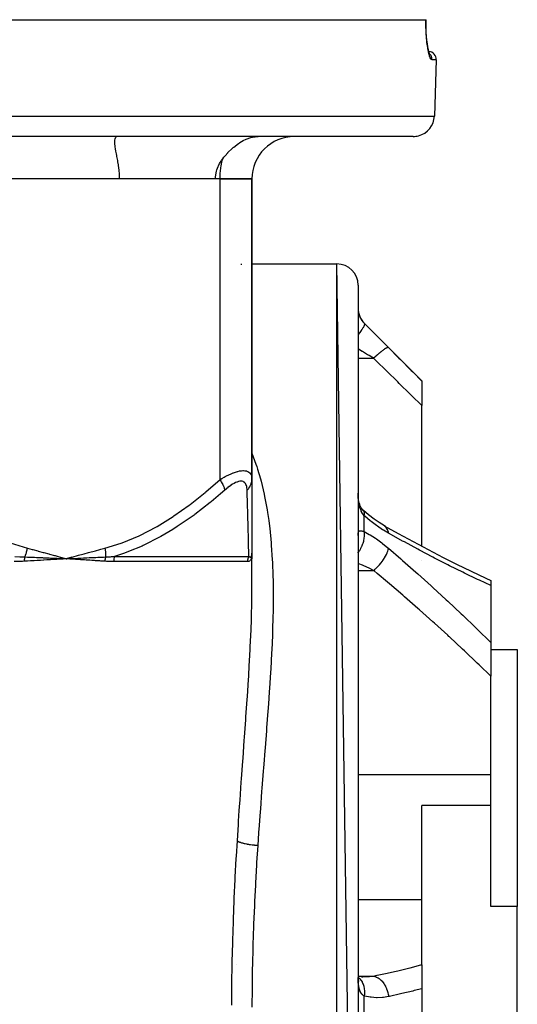
# Model space of a CAD drawing. Units: millimetres. Extents: x -331 to 543, y -356 to 356.
# Drawn here: x 34 to 81, y -256 to -163 of the extents above; entities that cross this region are included whole.
import ezdxf

# ---------------------------------------------------------------- set-up
doc = ezdxf.new("R2010")
doc.units = ezdxf.units.MM
doc.linetypes.add('DASHED', pattern=[9.652, 8.128, -1.524])
doc.layers.add('nevidi', color=4, linetype='DASHED')

msp = doc.modelspace()

# ---------------------------------------------------------------- linework, layer by layer
at = {"color": 2}
for p, q in [((-30.387, -163.25), (72.387, -163.25)), ((72.387, -163.25), (72.402, -163.25)), ((72.617, -166.25), (72.619, -166.25)), ((72.744, -166.5), (72.731, -166.486)), ((73.368, -167.026), (73.183, -172.32)), ((73.368, -167.026), (73.183, -172.32)), ((71.184, -174.25), (-29.184, -174.25)), ((53, -178.25), (24, -178.25)), ((43.495, -178.25), (24, -178.25)), ((53, -178.25), (52.557, -178.25)), ((53, -178.25), (56, -178.25)), ((56, -178.25), (53, -178.25)), ((56, -178.25), (56, -206.549)), ((56, -206.549), (56, -178.25)), ((55, -186.25), (55.001, -186.25)), ((55, -186.25), (55.001, -186.25)), ((56, -186.25), (64, -186.25)), ((56, -186.25), (64, -186.25)), ((66, -324.25), (64, -186.25)), ((66, -188.25), (66, -324.25)), ((66.586, -191.836), (72, -197.25)), ((72, -197.25), (72, -197.276)), ((72, -197.276), (72, -199.591)), ((72, -212.833), (72, -199.591)), ((56, -206.549), (56, -213.485)), ((68.497, -210.927), (68.459, -210.903)), ((66, -211.82), (66.001, -211.753)), ((37.949, -213.982), (38.5, -214.021)), ((37.952, -213.969), (38.5, -214.021)), ((37.954, -213.957), (38.5, -214.021)), ((37.957, -213.944), (38.5, -214.021)), ((37.96, -213.932), (38.5, -214.021)), ((37.963, -213.919), (38.5, -214.021)), ((37.966, -213.907), (38.5, -214.021)), ((37.969, -213.895), (38.5, -214.021)), ((37.971, -213.882), (38.5, -214.021)), ((38.234, -214.007), (38.5, -214.021)), ((39.027, -213.874), (38.5, -214.021)), ((39.03, -213.886), (38.5, -214.021)), ((39.032, -213.898), (38.5, -214.021)), ((39.035, -213.91), (38.5, -214.021)), ((39.037, -213.922), (38.5, -214.021)), ((39.04, -213.934), (38.5, -214.021)), ((39.042, -213.946), (38.5, -214.021)), ((39.044, -213.958), (38.5, -214.021)), ((39.047, -213.97), (38.5, -214.021)), ((39.049, -213.982), (38.5, -214.021)), ((38.532, -214.019), (38.561, -214.017)), ((55.996, -213.605), (55.995, -213.61)), ((55.998, -213.578), (55.998, -213.573)), ((55.999, -213.535), (56, -213.497)), ((56, -216.451), (56, -213.485)), ((56, -213.485), (56, -214.021)), ((56, -216.451), (56, -214.021)), ((72, -214.153), (72, -214.152)), ((78.043, -215.859), (78.5, -216.073)), ((78.5, -216.073), (78.5, -216.547)), ((78.5, -216.547), (78.5, -221.9)), ((78.5, -221.9), (78.5, -225.062)), ((78.5, -222.556), (81, -222.556)), ((81, -222.556), (81, -246.778)), ((78.5, -234.344), (78.5, -225.062)), ((78.5, -237.265), (78.5, -234.344)), ((78.5, -237.265), (72, -237.265)), ((72, -246.093), (72, -237.265)), ((78.5, -246.778), (78.5, -237.265)), ((72, -252.247), (72, -246.093)), ((81, -246.778), (78.5, -246.778)), ((81, -265.722), (81, -246.778)), ((54.519, -252.25), (54.503, -252.25)), ((71.991, -252.25), (71.987, -252.25)), ((72, -252.247), (72, -254.509)), ((66.046, -253.351), (66, -253.342)), ((66.453, -253.382), (66, -253.346)), ((66.034, -253.743), (66.007, -253.583)), ((66.027, -253.66), (66.018, -253.645)), ((66.059, -253.752), (66.023, -253.673)), ((66.072, -253.833), (66.03, -253.704)), ((66.315, -253.376), (66.444, -253.377)), ((72, -254.509), (72, -257.991))]:
    msp.add_line(p, q, dxfattribs=at)
for points in [[(72.62, -166.09), (72.57, -165.818), (72.524, -165.513), (72.485, -165.177), (72.452, -164.812), (72.426, -164.425), (72.409, -164.021), (72.401, -163.6), (72.402, -163.25)], [(72.711, -166.433), (72.657, -166.244), (72.605, -166.017)], [(72.79, -166.6), (72.735, -166.498), (72.686, -166.366)], [(43.281, -174.255), (43.244, -174.265), (43.167, -174.315), (43.1, -174.424), (43.091, -174.447), (43.088, -174.457), (43.059, -174.604), (43.056, -174.648), (43.052, -174.756)], [(53.241, -176.345), (53.245, -176.34), (53.347, -176.204), (53.466, -176.056), (53.715, -175.774), (53.726, -175.762), (54.138, -175.365), (54.238, -175.279), (54.281, -175.243), (54.569, -175.02), (54.613, -174.989), (54.965, -174.76), (55.01, -174.733), (55.177, -174.642), (55.452, -174.51), (55.885, -174.354), (56.043, -174.313), (56.303, -174.268), (56.582, -174.25)], [(43.052, -174.756), (43.058, -174.913), (43.061, -174.954), (43.084, -175.168), (43.094, -175.238), (43.122, -175.419), (43.157, -175.618), (43.159, -175.631), (43.205, -175.876), (43.237, -176.044), (43.253, -176.126), (43.301, -176.382), (43.324, -176.511), (43.329, -176.543), (43.346, -176.642), (43.388, -176.905), (43.403, -177.009), (43.425, -177.171), (43.455, -177.439), (43.463, -177.529), (43.477, -177.709), (43.49, -177.979), (43.493, -178.062), (43.495, -178.25)], [(52.557, -178.25), (52.564, -178.062), (52.655, -177.529), (52.697, -177.387), (52.819, -177.07), (52.846, -177.01), (52.953, -176.799), (53.094, -176.561), (53.126, -176.512), (53.241, -176.345)], [(66.007, -208.054), (66.002, -207.882), (66.001, -207.851)], [(66.356, -209.33), (66.289, -209.221), (66.227, -209.106), (66.197, -209.04), (66.148, -208.898), (66.105, -208.749), (66.074, -208.616), (66.047, -208.437), (66.025, -208.254), (66.009, -208.065), (66.002, -207.882)], [(66.534, -209.516), (66.46, -209.444), (66.379, -209.354), (66.306, -209.26)], [(66.534, -209.516), (66.531, -209.513), (66.477, -209.462), (66.465, -209.454)], [(68.497, -210.927), (67.972, -210.609), (67.52, -210.302), (66.978, -209.886), (66.504, -209.486)], [(68.459, -210.903), (69.767, -211.63), (71.191, -212.404), (72.607, -213.155), (74.015, -213.883), (75.273, -214.517), (76.664, -215.199), (78.043, -215.859), (78.5, -216.073)], [(37.946, -213.993), (38, -213.996), (38.203, -214.006)], [(38.775, -214.007), (38.806, -214.005), (39.048, -213.993)], [(55.999, -213.548), (55.999, -213.535), (56, -213.5), (56, -213.493)], [(66.025, -253.752), (66.009, -253.569), (66.001, -253.439)], [(66.026, -253.692), (66.03, -253.704), (66.016, -253.653)]]:
    msp.add_lwpolyline(points, dxfattribs=at)
for centre, radius, start, end in [((72.619, -167), 0.75, 358, 86.94794), ((71.184, -172.25), 2, 284.66667, 358), ((60, -178.25), 4, 90, 180), ((71.184, -172.25), 2, 270, 284.61538), ((64, -188.25), 2, 0, 90), ((68, -190.422), 2, 180, 225)]:
    msp.add_arc(centre, radius, start, end, dxfattribs=at)
at = {"layer": 'nevidi', "color": 7, "linetype": 'Continuous'}
for p, q in [((73.368, -167.026), (72.963, -167.026)), ((-31.183, -172.32), (73.183, -172.32)), ((53, -206.549), (53, -178.25)), ((55, -186.333), (55, -186.25)), ((64, -326.25), (64, -186.25)), ((66.586, -191.845), (66.586, -191.836)), ((66, -195.139), (67.46, -195.139)), ((66.586, -211.458), (66.586, -209.959)), ((38.5, -214.021), (38.532, -214.019)), ((38.561, -214.017), (38.775, -214.007)), ((43.062, -213.788), (55.711, -213.788)), ((55.948, -213.797), (55.956, -213.782)), ((55.959, -213.775), (55.962, -213.768)), ((55.579, -214.288), (42.977, -214.288)), ((66, -215.114), (67.46, -215.114)), ((66, -234.344), (78.5, -234.344)), ((65.999, -246.093), (72, -246.093)), ((66, -253.314), (67.46, -253.314)), ((66.586, -257.31), (66.586, -255.19))]:
    msp.add_line(p, q, dxfattribs=at)
for points in [[(72.963, -167.026), (72.922, -167.014), (72.914, -167.009), (72.863, -166.956), (72.854, -166.945), (72.802, -166.851), (72.794, -166.833), (72.742, -166.7), (72.734, -166.675), (72.683, -166.504), (72.675, -166.474), (72.626, -166.267), (72.618, -166.231), (72.572, -165.989), (72.565, -165.947), (72.523, -165.675), (72.517, -165.629), (72.48, -165.33), (72.48, -165.327), (72.475, -165.279), (72.444, -164.953), (72.44, -164.898), (72.416, -164.553), (72.413, -164.496), (72.397, -164.135), (72.395, -164.074), (72.387, -163.698), (72.386, -163.636), (72.387, -163.251), (72.387, -163.25)], [(72.963, -167.026), (72.963, -167), (72.962, -166.959), (72.961, -166.945), (72.957, -166.905), (72.951, -166.865), (72.949, -166.851), (72.939, -166.811), (72.929, -166.773), (72.924, -166.76), (72.91, -166.721), (72.895, -166.685), (72.889, -166.672), (72.869, -166.635), (72.85, -166.602), (72.842, -166.59), (72.818, -166.555), (72.795, -166.525), (72.786, -166.514), (72.757, -166.482), (72.731, -166.456), (72.721, -166.446), (72.713, -166.439)], [(53, -178.25), (53.002, -178.062), (53.018, -177.715), (53.033, -177.529), (53.072, -177.189), (53.099, -177.009), (53.16, -176.682), (53.199, -176.512), (53.241, -176.345)], [(66, -190.487), (66.001, -190.541), (66.001, -190.553), (66.006, -190.623), (66.007, -190.636), (66.015, -190.711), (66.017, -190.725), (66.019, -190.736), (66.03, -190.804), (66.033, -190.819), (66.051, -190.903), (66.055, -190.918), (66.075, -190.991), (66.079, -191.006), (66.084, -191.021), (66.114, -191.111), (66.12, -191.127), (66.157, -191.218), (66.164, -191.234), (66.167, -191.24), (66.208, -191.327), (66.217, -191.343), (66.268, -191.435), (66.277, -191.452), (66.293, -191.478), (66.335, -191.542), (66.346, -191.558), (66.411, -191.646), (66.423, -191.662), (66.452, -191.698), (66.494, -191.747), (66.508, -191.762), (66.586, -191.845)], [(66.586, -191.845), (66.603, -191.88), (66.603, -191.882), (66.605, -191.891), (66.604, -191.944), (66.603, -191.947), (66.601, -191.959), (66.581, -192.029), (66.58, -192.033), (66.574, -192.048), (66.536, -192.134), (66.534, -192.139), (66.525, -192.156), (66.469, -192.257), (66.465, -192.263), (66.453, -192.283), (66.381, -192.396), (66.376, -192.403), (66.361, -192.425), (66.273, -192.549), (66.268, -192.556), (66.25, -192.58), (66.148, -192.714), (66.142, -192.721), (66.122, -192.747), (66.007, -192.887), (66, -192.895), (65.998, -192.897)], [(66.586, -191.845), (67.056, -192.314), (67.145, -192.402), (67.641, -192.897), (67.729, -192.985), (68.226, -193.482), (68.314, -193.571), (68.811, -194.069), (68.874, -194.132)], [(67.46, -195.139), (67.039, -194.886), (66.988, -194.855), (66.9, -194.802), (66.403, -194.504), (66.391, -194.497), (66.315, -194.451), (66, -194.262)], [(68.874, -194.132), (68.849, -194.121), (68.847, -194.12), (68.841, -194.12), (68.839, -194.119), (68.806, -194.122), (68.804, -194.122), (68.78, -194.128), (68.776, -194.128), (68.749, -194.138), (68.746, -194.139), (68.696, -194.16), (68.691, -194.162), (68.678, -194.169), (68.674, -194.17), (68.593, -194.214), (68.59, -194.216), (68.59, -194.217), (68.585, -194.219), (68.497, -194.274), (68.493, -194.277), (68.465, -194.296), (68.459, -194.3), (68.39, -194.348), (68.385, -194.351), (68.323, -194.396), (68.317, -194.401), (68.273, -194.434), (68.268, -194.438), (68.166, -194.517), (68.159, -194.523), (68.147, -194.532), (68.142, -194.537), (68.014, -194.641), (68.008, -194.646), (67.997, -194.656), (67.989, -194.662), (67.875, -194.76), (67.869, -194.765), (67.818, -194.81), (67.81, -194.817), (67.731, -194.887), (67.725, -194.892), (67.633, -194.976), (67.625, -194.984), (67.585, -195.021), (67.579, -195.027), (67.46, -195.139)], [(68.874, -194.132), (69.852, -195.114), (69.99, -195.252), (71.014, -196.282), (71.151, -196.421), (72, -197.276)], [(72, -199.591), (71.03, -198.637), (70.894, -198.503), (69.874, -197.502), (69.737, -197.368), (68.713, -196.365), (68.575, -196.23), (67.795, -195.467), (67.547, -195.225), (67.46, -195.139)], [(56, -204.075), (56.38, -205.117), (56.448, -205.321), (56.533, -205.589), (56.798, -206.496), (56.855, -206.708), (57.146, -207.931), (57.192, -208.152), (57.427, -209.419), (57.464, -209.647), (57.576, -210.41), (57.645, -210.945), (57.673, -211.178), (57.806, -212.507), (57.825, -212.745), (57.915, -214.104), (57.927, -214.348), (57.976, -215.646), (57.978, -215.736), (57.984, -215.985), (58, -217.402), (58, -217.655), (57.986, -219.102), (57.981, -219.362), (57.94, -220.838), (57.931, -221.103), (57.925, -221.25), (57.867, -222.608), (57.853, -222.878), (57.77, -224.411), (57.754, -224.684), (57.654, -226.236), (57.636, -226.511), (57.59, -227.171), (57.525, -228.078), (57.504, -228.357), (57.385, -229.939), (57.363, -230.222), (57.238, -231.819), (57.215, -232.105), (57.116, -233.355), (57.087, -233.717), (57.065, -234.005), (56.937, -235.634), (56.914, -235.925), (56.789, -237.57), (56.767, -237.863), (56.647, -239.525), (56.631, -239.747), (56.626, -239.821), (56.544, -241.027)], [(53, -206.549), (53.156, -206.456), (53.167, -206.45), (53.375, -206.333), (53.386, -206.326), (53.489, -206.271), (53.593, -206.217), (53.605, -206.211), (53.811, -206.11), (53.823, -206.104), (54.027, -206.012), (54.039, -206.007), (54.117, -205.975), (54.24, -205.927), (54.251, -205.922), (54.445, -205.854), (54.456, -205.85), (54.645, -205.795), (54.655, -205.792), (54.67, -205.788), (54.836, -205.751), (54.846, -205.75), (55.018, -205.724), (55.027, -205.723), (55.137, -205.715), (55.186, -205.714), (55.194, -205.714), (55.339, -205.722), (55.346, -205.723), (55.476, -205.747), (55.483, -205.748), (55.509, -205.756), (55.597, -205.789), (55.603, -205.791), (55.701, -205.846), (55.706, -205.849), (55.78, -205.91), (55.788, -205.918), (55.792, -205.922), (55.859, -206.003), (55.862, -206.008), (55.914, -206.099), (55.916, -206.104), (55.945, -206.175), (55.954, -206.205), (55.956, -206.211), (55.982, -206.32), (55.983, -206.326), (55.996, -206.443), (55.997, -206.45), (56, -206.549)], [(24, -206.549), (25.252, -207.642), (25.33, -207.708), (26.725, -208.824), (26.805, -208.885), (28.241, -209.914), (28.324, -209.97), (29.808, -210.9), (29.894, -210.949), (31.434, -211.764), (31.523, -211.806), (33.128, -212.484), (33.221, -212.518), (34.851, -213.021)], [(42.149, -213.021), (43.675, -212.555), (43.768, -212.522), (45.363, -211.86), (45.452, -211.818), (46.991, -211.015), (47.076, -210.966), (48.566, -210.043), (48.649, -209.987), (50.096, -208.959), (50.177, -208.898), (51.585, -207.779), (51.664, -207.713), (53, -206.549)], [(53.451, -207.549), (53.446, -207.517), (53.417, -207.393), (53.413, -207.378), (53.399, -207.333), (53.352, -207.198), (53.346, -207.183), (53.326, -207.134), (53.26, -206.99), (53.252, -206.974), (53.226, -206.924), (53.143, -206.774), (53.133, -206.757), (53.101, -206.705), (53.003, -206.553), (53, -206.549)], [(55.545, -207.549), (55.54, -207.456), (55.54, -207.45), (55.528, -207.333), (55.527, -207.326), (55.507, -207.217), (55.506, -207.211), (55.478, -207.11), (55.476, -207.104), (55.438, -207.012), (55.435, -207.008), (55.388, -206.926), (55.385, -206.922), (55.327, -206.853), (55.323, -206.849), (55.254, -206.794), (55.25, -206.791), (55.17, -206.75), (55.165, -206.749), (55.075, -206.724), (55.069, -206.723), (54.969, -206.714), (54.963, -206.714), (54.853, -206.722), (54.846, -206.723), (54.728, -206.748), (54.721, -206.75), (54.596, -206.79), (54.588, -206.792), (54.459, -206.847), (54.451, -206.85), (54.317, -206.918), (54.31, -206.922), (54.172, -207.002), (54.164, -207.007), (54.023, -207.099), (54.015, -207.104), (53.873, -207.205), (53.865, -207.211), (53.724, -207.32), (53.716, -207.326), (53.574, -207.443), (53.566, -207.45), (53.451, -207.549)], [(55.545, -207.549), (55.552, -207.541), (55.663, -207.422), (55.7, -207.378), (55.714, -207.36), (55.803, -207.23), (55.831, -207.183), (55.841, -207.163), (55.906, -207.025), (55.925, -206.974), (55.933, -206.954), (55.972, -206.809), (55.982, -206.758), (55.986, -206.736), (55.999, -206.589), (56, -206.549)], [(53.451, -207.549), (53.047, -207.901), (52.159, -208.646), (52.078, -208.713), (50.63, -209.836), (50.546, -209.898), (49.053, -210.931), (48.967, -210.987), (48.54, -211.259), (47.425, -211.918), (47.337, -211.967), (45.736, -212.778), (45.648, -212.819), (44.384, -213.344), (43.985, -213.489), (43.892, -213.521), (43.062, -213.788)], [(55.711, -213.788), (55.705, -213.57), (55.704, -213.536), (55.698, -213.343), (55.684, -212.865), (55.683, -212.822), (55.66, -212.011), (55.659, -211.961), (55.64, -211.259), (55.633, -211.029), (55.632, -210.973), (55.604, -209.939), (55.603, -209.878), (55.574, -208.756), (55.573, -208.69), (55.553, -207.901), (55.545, -207.549)], [(66.586, -209.959), (66.521, -209.885), (66.508, -209.869), (66.452, -209.794), (66.436, -209.771), (66.423, -209.752), (66.358, -209.645), (66.347, -209.625), (66.293, -209.519), (66.288, -209.507), (66.278, -209.485), (66.226, -209.358), (66.217, -209.335), (66.172, -209.199), (66.167, -209.181), (66.165, -209.174), (66.127, -209.031), (66.121, -209.005), (66.09, -208.855), (66.085, -208.828), (66.075, -208.771), (66.059, -208.67), (66.055, -208.642), (66.036, -208.48), (66.033, -208.45), (66.019, -208.284), (66.019, -208.277), (66.017, -208.254), (66.008, -208.085), (66.007, -208.054)], [(66.586, -209.959), (66.602, -209.857), (66.603, -209.836), (66.604, -209.83), (66.605, -209.726), (66.603, -209.708), (66.603, -209.703), (66.585, -209.616), (66.58, -209.601), (66.578, -209.597), (66.542, -209.527), (66.534, -209.516)], [(68.874, -211.619), (68.402, -211.339), (68.314, -211.282), (67.817, -210.946), (67.729, -210.883), (67.233, -210.505), (67.145, -210.434), (66.649, -210.015), (66.586, -209.959)], [(66.001, -211.753), (66.001, -211.74), (66.006, -211.667), (66.007, -211.655), (66.015, -211.592), (66.017, -211.582), (66.019, -211.573), (66.03, -211.528), (66.033, -211.519), (66.051, -211.475), (66.055, -211.468), (66.075, -211.438), (66.079, -211.433), (66.084, -211.428), (66.114, -211.403), (66.12, -211.399), (66.157, -211.384), (66.164, -211.382), (66.167, -211.381), (66.208, -211.375), (66.217, -211.375), (66.268, -211.376), (66.277, -211.377), (66.293, -211.379), (66.335, -211.386), (66.346, -211.389), (66.411, -211.404), (66.423, -211.408), (66.452, -211.416), (66.494, -211.429), (66.508, -211.433), (66.586, -211.458)], [(68.874, -211.619), (68.85, -211.494), (68.849, -211.488), (68.839, -211.448), (68.834, -211.432), (68.808, -211.352), (68.806, -211.346), (68.776, -211.274), (68.77, -211.26), (68.751, -211.223), (68.749, -211.217), (68.691, -211.123), (68.683, -211.112), (68.681, -211.109), (68.678, -211.104), (68.597, -211.011), (68.593, -211.007), (68.585, -210.999), (68.575, -210.989), (68.502, -210.93)], [(66, -213.445), (66.007, -213.437), (66.122, -213.27), (66.142, -213.238), (66.148, -213.229), (66.25, -213.052), (66.268, -213.018), (66.273, -213.009), (66.361, -212.824), (66.376, -212.789), (66.381, -212.779), (66.453, -212.59), (66.465, -212.554), (66.469, -212.544), (66.525, -212.353), (66.534, -212.317), (66.536, -212.307), (66.574, -212.118), (66.58, -212.083), (66.581, -212.073), (66.601, -211.888), (66.603, -211.854), (66.604, -211.844), (66.605, -211.667), (66.603, -211.635), (66.603, -211.625), (66.586, -211.458)], [(66.586, -211.458), (67.056, -211.718), (67.145, -211.771), (67.641, -212.088), (67.729, -212.148), (68.226, -212.508), (68.314, -212.575), (68.811, -212.979), (68.874, -213.033)], [(78.5, -216.547), (77.425, -216.042), (77.26, -215.963), (76.028, -215.368), (75.864, -215.287), (74.621, -214.67), (74.457, -214.587), (73.207, -213.949), (73.042, -213.863), (71.785, -213.204), (71.619, -213.116), (70.356, -212.436), (70.187, -212.344), (68.919, -211.644), (68.874, -211.619)], [(34.6, -213.845), (34.602, -213.841), (34.629, -213.777), (34.631, -213.772), (34.661, -213.696), (34.663, -213.69), (34.675, -213.657), (34.681, -213.642), (34.691, -213.613), (34.693, -213.607), (34.719, -213.529), (34.721, -213.524), (34.744, -213.451), (34.746, -213.445), (34.748, -213.439), (34.749, -213.435), (34.771, -213.359), (34.773, -213.353), (34.794, -213.272), (34.796, -213.266), (34.803, -213.239), (34.807, -213.223), (34.816, -213.186), (34.817, -213.179), (34.835, -213.098), (34.836, -213.092), (34.85, -213.025), (34.851, -213.021)], [(34.851, -213.021), (35.284, -213.132), (35.342, -213.147), (35.813, -213.271), (35.869, -213.287), (36.34, -213.414), (36.396, -213.429), (36.866, -213.559), (36.922, -213.575), (37.392, -213.707), (37.448, -213.722), (37.918, -213.855), (37.974, -213.871), (38.444, -214.005), (38.5, -214.021)], [(38.5, -214.021), (38.617, -213.987), (39.027, -213.871), (39.144, -213.838), (39.553, -213.722), (39.67, -213.689), (40.08, -213.574), (40.196, -213.542), (40.606, -213.429), (40.723, -213.397), (41.134, -213.286), (41.25, -213.255), (41.661, -213.146), (41.777, -213.116), (42.149, -213.021)], [(42.149, -213.021), (42.153, -213.039), (42.154, -213.045), (42.167, -213.124), (42.169, -213.13), (42.18, -213.207), (42.18, -213.208), (42.181, -213.215), (42.182, -213.223), (42.191, -213.292), (42.192, -213.299), (42.2, -213.376), (42.201, -213.382), (42.204, -213.419), (42.205, -213.435), (42.207, -213.459), (42.207, -213.465), (42.212, -213.541), (42.212, -213.547), (42.215, -213.622), (42.215, -213.626), (42.215, -213.628), (42.215, -213.642), (42.216, -213.702), (42.216, -213.708), (42.215, -213.78), (42.215, -213.786), (42.213, -213.826), (42.213, -213.841), (42.212, -213.845)], [(67.46, -215.114), (67.579, -215.013), (67.585, -215.007), (67.625, -214.971), (67.641, -214.957), (67.725, -214.878), (67.731, -214.872), (67.81, -214.794), (67.826, -214.778), (67.869, -214.734), (67.875, -214.728), (67.989, -214.604), (68.004, -214.587), (68.008, -214.583), (68.014, -214.576), (68.142, -214.425), (68.147, -214.418), (68.159, -214.404), (68.173, -214.386), (68.268, -214.263), (68.273, -214.256), (68.317, -214.196), (68.33, -214.178), (68.385, -214.098), (68.39, -214.091), (68.459, -213.986), (68.471, -213.968), (68.493, -213.933), (68.497, -213.926), (68.585, -213.776), (68.59, -213.768), (68.593, -213.761), (68.595, -213.758), (68.674, -213.607), (68.678, -213.6), (68.691, -213.571), (68.7, -213.553), (68.746, -213.449), (68.749, -213.442), (68.776, -213.373), (68.783, -213.356), (68.804, -213.298), (68.806, -213.291), (68.839, -213.186), (68.843, -213.171), (68.847, -213.154), (68.849, -213.148), (68.874, -213.033)], [(68.874, -213.033), (70.018, -214.025), (70.187, -214.173), (71.451, -215.289), (71.619, -215.438), (72.877, -216.571), (73.042, -216.721), (74.294, -217.871), (74.457, -218.023), (75.7, -219.188), (75.864, -219.344), (77.096, -220.525), (77.26, -220.684), (78.483, -221.883), (78.5, -221.9)], [(33.65, -213.788), (33.66, -213.789), (34.126, -213.824), (34.146, -213.825), (34.492, -213.842), (34.6, -213.845)], [(34.587, -214.258), (34.586, -214.225), (34.585, -214.219), (34.584, -214.182), (34.584, -214.176), (34.584, -214.154), (34.584, -214.152), (34.584, -214.139), (34.584, -214.132), (34.584, -214.096), (34.584, -214.089), (34.585, -214.053), (34.585, -214.047), (34.585, -214.045), (34.587, -214.011), (34.587, -214.005), (34.589, -213.969), (34.589, -213.963), (34.591, -213.942), (34.591, -213.94), (34.592, -213.927), (34.592, -213.922), (34.596, -213.887), (34.596, -213.881), (34.6, -213.847), (34.6, -213.845)], [(38.5, -214.021), (38.468, -214.022), (38.205, -214.038), (38.173, -214.04), (37.908, -214.056), (37.875, -214.058), (37.609, -214.074), (37.576, -214.076), (37.309, -214.092), (37.275, -214.094), (37.007, -214.11), (36.974, -214.112), (36.704, -214.128), (36.671, -214.13), (36.399, -214.147), (36.366, -214.149), (36.093, -214.165), (36.06, -214.167), (35.786, -214.184), (35.753, -214.186), (35.477, -214.203), (35.444, -214.205), (35.167, -214.222), (35.134, -214.224), (34.856, -214.241), (34.822, -214.243), (34.587, -214.258)], [(34.6, -213.845), (34.645, -213.847), (34.867, -213.855), (34.9, -213.856), (35.131, -213.865), (35.176, -213.867), (35.207, -213.868), (35.208, -213.868), (35.484, -213.879), (35.517, -213.881), (35.699, -213.888), (35.768, -213.891), (35.79, -213.892), (35.824, -213.894), (36.096, -213.906), (36.129, -213.907), (36.265, -213.913), (36.329, -213.916), (36.4, -213.919), (36.431, -213.921), (36.703, -213.933), (36.735, -213.935), (36.828, -213.939), (36.888, -213.942), (37.006, -213.947), (37.037, -213.949), (37.307, -213.962), (37.338, -213.963), (37.389, -213.966), (37.445, -213.968), (37.607, -213.976), (37.638, -213.978), (37.906, -213.991), (37.937, -213.993), (37.946, -213.993)], [(42.14, -214.258), (42.02, -214.249), (41.926, -214.242), (41.766, -214.231), (41.672, -214.224), (41.511, -214.213), (41.417, -214.207), (41.254, -214.196), (41.159, -214.189), (40.996, -214.178), (40.901, -214.172), (40.736, -214.161), (40.64, -214.155), (40.474, -214.144), (40.378, -214.138), (40.212, -214.127), (40.114, -214.121), (39.947, -214.11), (39.849, -214.104), (39.68, -214.093), (39.582, -214.087), (39.413, -214.077), (39.314, -214.07), (39.143, -214.06), (39.044, -214.054), (38.873, -214.043), (38.773, -214.037), (38.6, -214.027), (38.5, -214.021)], [(39.048, -213.993), (39.051, -213.993), (39.079, -213.992), (39.111, -213.99), (39.32, -213.979), (39.351, -213.978), (39.591, -213.966), (39.597, -213.966), (39.622, -213.964), (39.659, -213.962), (39.862, -213.952), (39.893, -213.951), (40.131, -213.939), (40.138, -213.939), (40.162, -213.938), (40.202, -213.936), (40.4, -213.926), (40.43, -213.925), (40.667, -213.913), (40.674, -213.913), (40.697, -213.912), (40.743, -213.91), (40.934, -213.901), (40.964, -213.899), (41.199, -213.889), (41.206, -213.888), (41.229, -213.887), (41.278, -213.885), (41.464, -213.877), (41.494, -213.875), (41.728, -213.865), (41.732, -213.865), (41.757, -213.864), (41.81, -213.862), (41.991, -213.854), (42.021, -213.853), (42.212, -213.845)], [(42.212, -213.845), (42.204, -213.873), (42.202, -213.879), (42.193, -213.912), (42.191, -213.918), (42.185, -213.942), (42.185, -213.944), (42.183, -213.951), (42.182, -213.957), (42.174, -213.991), (42.173, -213.997), (42.166, -214.031), (42.165, -214.037), (42.163, -214.047), (42.163, -214.049), (42.159, -214.071), (42.158, -214.078), (42.153, -214.112), (42.152, -214.118), (42.148, -214.153), (42.148, -214.154), (42.148, -214.156), (42.147, -214.16), (42.144, -214.195), (42.144, -214.201), (42.141, -214.236), (42.141, -214.242), (42.14, -214.258)], [(42.212, -213.845), (42.222, -213.845), (42.639, -213.824), (42.658, -213.822), (42.765, -213.815), (43.062, -213.788)], [(43.062, -213.788), (43.032, -213.882), (43.027, -213.9), (43.026, -213.903), (43.002, -214.013), (42.999, -214.027), (42.999, -214.03), (42.984, -214.149), (42.983, -214.158), (42.983, -214.161), (42.977, -214.288)], [(55.999, -213.573), (55.998, -213.581), (55.998, -213.593), (55.994, -213.671), (55.993, -213.683), (55.985, -213.756), (55.984, -213.766), (55.974, -213.835), (55.972, -213.844), (55.959, -213.908), (55.957, -213.917), (55.941, -213.974), (55.938, -213.982), (55.919, -214.035), (55.916, -214.042), (55.894, -214.089), (55.891, -214.095), (55.866, -214.136), (55.862, -214.142), (55.834, -214.177), (55.829, -214.182), (55.798, -214.212), (55.794, -214.216), (55.76, -214.24), (55.754, -214.244), (55.717, -214.262), (55.712, -214.265), (55.701, -214.269), (55.672, -214.278), (55.665, -214.279), (55.622, -214.286), (55.616, -214.287), (55.579, -214.288)], [(55.711, -213.788), (55.694, -213.819), (55.691, -213.826), (55.674, -213.86), (55.671, -213.867), (55.664, -213.882), (55.656, -213.901), (55.653, -213.908), (55.64, -213.942), (55.637, -213.95), (55.626, -213.985), (55.623, -213.992), (55.617, -214.013), (55.613, -214.028), (55.611, -214.035), (55.602, -214.071), (55.601, -214.079), (55.594, -214.115), (55.592, -214.123), (55.588, -214.149), (55.587, -214.16), (55.586, -214.168), (55.582, -214.205), (55.582, -214.212), (55.58, -214.249), (55.579, -214.257), (55.579, -214.288)], [(55.711, -213.788), (55.713, -213.79), (55.741, -213.809), (55.748, -213.814), (55.775, -213.829), (55.782, -213.833), (55.796, -213.839), (55.806, -213.843), (55.812, -213.845), (55.815, -213.846), (55.833, -213.851), (55.835, -213.851), (55.841, -213.852), (55.862, -213.853), (55.867, -213.853), (55.886, -213.85), (55.891, -213.848), (55.898, -213.845), (55.908, -213.84), (55.912, -213.837), (55.927, -213.824), (55.931, -213.82), (55.945, -213.803), (55.947, -213.798)], [(55.964, -213.764), (55.972, -213.741), (55.974, -213.733), (55.982, -213.702), (55.984, -213.693), (55.99, -213.658)], [(55.99, -213.656), (55.991, -213.646), (55.993, -213.628)], [(55.996, -213.605), (55.996, -213.593), (55.999, -213.548)], [(56, -213.485), (56, -213.497), (55.999, -213.535)], [(34.587, -214.258), (34.577, -214.258), (34.394, -214.269), (34.096, -214.281), (34.075, -214.281), (33.601, -214.288)], [(42.977, -214.288), (42.968, -214.288), (42.561, -214.281), (42.543, -214.28), (42.307, -214.269), (42.14, -214.258)], [(67.46, -215.114), (67.045, -214.908), (66.988, -214.881), (66.9, -214.84), (66.403, -214.62), (66.4, -214.619), (66.315, -214.584), (66, -214.461)], [(78.5, -225.062), (77.395, -223.99), (77.233, -223.834), (76.011, -222.674), (75.846, -222.519), (74.614, -221.376), (74.562, -221.328), (74.449, -221.224), (73.209, -220.097), (73.042, -219.947), (71.795, -218.835), (71.627, -218.688), (70.374, -217.592), (70.204, -217.445), (68.943, -216.364), (68.773, -216.219), (67.795, -215.395), (67.505, -215.152), (67.46, -215.114)], [(54.623, -240.592), (54.72, -239.047), (54.74, -238.742), (54.807, -237.725), (54.854, -237.036), (54.875, -236.736), (54.994, -235.045), (55.015, -234.749), (55.136, -233.073), (55.158, -232.781), (55.279, -231.121), (55.3, -230.831), (55.418, -229.188), (55.438, -228.899), (55.55, -227.273), (55.57, -226.986), (55.673, -225.378), (55.69, -225.094), (55.701, -224.927), (55.782, -223.501), (55.797, -223.22), (55.874, -221.647), (55.886, -221.37), (55.943, -219.826), (55.951, -219.555), (55.987, -218.041), (55.991, -217.774), (56, -216.451)], [(54.108, -256.041), (54.117, -254.228), (54.119, -254.01), (54.145, -252.206), (54.149, -251.99), (54.19, -250.195), (54.196, -249.979), (54.252, -248.193), (54.259, -247.979), (54.329, -246.201), (54.338, -245.988), (54.421, -244.22), (54.432, -244.007), (54.526, -242.248), (54.538, -242.036), (54.623, -240.592)], [(56.544, -241.027), (56.531, -241.026), (56.429, -241.019), (56.384, -241.015), (56.309, -241.009), (56.268, -241.006), (56.241, -241.003), (56.197, -240.999), (56.056, -240.984), (56.049, -240.983), (56.012, -240.978), (56.009, -240.978), (55.875, -240.961), (55.833, -240.955), (55.798, -240.949), (55.76, -240.944), (55.701, -240.934), (55.66, -240.927), (55.56, -240.91), (55.534, -240.905), (55.524, -240.903), (55.495, -240.897), (55.375, -240.873), (55.339, -240.865), (55.306, -240.857), (55.228, -240.838), (55.194, -240.829), (55.14, -240.815), (55.11, -240.806), (55.092, -240.801), (55.061, -240.792), (54.969, -240.762), (54.965, -240.761), (54.942, -240.753), (54.94, -240.752), (54.86, -240.722), (54.836, -240.712), (54.817, -240.704), (54.797, -240.695), (54.767, -240.68), (54.746, -240.67), (54.7, -240.645), (54.689, -240.638), (54.685, -240.636), (54.673, -240.628), (54.627, -240.596), (54.623, -240.592)], [(56.544, -241.027), (56.442, -242.636), (56.429, -242.842), (56.331, -244.554), (56.32, -244.76), (56.243, -246.288), (56.234, -246.481), (56.224, -246.688), (56.152, -248.417), (56.144, -248.625), (56.087, -250.363), (56.081, -250.572), (56.039, -252.318), (56.035, -252.529), (56.028, -252.919), (56.01, -254.284), (56.008, -254.496), (56, -256.259)], [(67.46, -253.314), (67.795, -253.245), (68.437, -253.109), (68.575, -253.079), (69.6, -252.848), (69.737, -252.816), (70.757, -252.568), (70.894, -252.534), (71.909, -252.271), (72, -252.247)], [(66.001, -253.43), (66.023, -253.446), (66.135, -253.543), (66.141, -253.548), (66.142, -253.549), (66.162, -253.569), (66.262, -253.687), (66.267, -253.694), (66.268, -253.695), (66.286, -253.719), (66.371, -253.856), (66.376, -253.864), (66.376, -253.866), (66.391, -253.893), (66.461, -254.048), (66.465, -254.056), (66.465, -254.058), (66.477, -254.089), (66.53, -254.257), (66.533, -254.267), (66.534, -254.269), (66.542, -254.302), (66.578, -254.483), (66.579, -254.493), (66.58, -254.495), (66.585, -254.53), (66.602, -254.719), (66.603, -254.73), (66.603, -254.733), (66.605, -254.769), (66.604, -254.964), (66.604, -254.975), (66.603, -254.978), (66.602, -255.015), (66.586, -255.19)], [(66.586, -255.19), (66.521, -255.153), (66.508, -255.144), (66.452, -255.103), (66.436, -255.09), (66.423, -255.08), (66.358, -255.015), (66.347, -255.003), (66.293, -254.935), (66.288, -254.927), (66.278, -254.912), (66.226, -254.824), (66.217, -254.808), (66.172, -254.708), (66.167, -254.694), (66.165, -254.689), (66.127, -254.578), (66.121, -254.558), (66.09, -254.435), (66.085, -254.412), (66.075, -254.364), (66.059, -254.277), (66.055, -254.252), (66.036, -254.107), (66.033, -254.081), (66.019, -253.926), (66.019, -253.919), (66.017, -253.898), (66.008, -253.734), (66.007, -253.704), (66.002, -253.532), (66.001, -253.5)], [(66.444, -253.377), (66.811, -253.369), (66.9, -253.365), (67.081, -253.353), (67.396, -253.322), (67.46, -253.314)], [(67.46, -253.314), (67.585, -253.347), (67.591, -253.349), (67.617, -253.358), (67.625, -253.36), (67.731, -253.404), (67.737, -253.407), (67.802, -253.439), (67.81, -253.444), (67.874, -253.481), (67.881, -253.484), (67.981, -253.553), (67.989, -253.558), (68.013, -253.577), (68.019, -253.581), (68.147, -253.691), (68.152, -253.696), (68.152, -253.696), (68.159, -253.703), (68.272, -253.822), (68.277, -253.828), (68.31, -253.866), (68.317, -253.874), (68.389, -253.968), (68.394, -253.975), (68.454, -254.061), (68.459, -254.07), (68.496, -254.128), (68.501, -254.135), (68.58, -254.276), (68.585, -254.286), (68.593, -254.301), (68.596, -254.308), (68.677, -254.483), (68.68, -254.492), (68.687, -254.509), (68.691, -254.52), (68.748, -254.675), (68.751, -254.683), (68.773, -254.755), (68.776, -254.766), (68.805, -254.872), (68.807, -254.881), (68.836, -255.01), (68.839, -255.021), (68.848, -255.074), (68.85, -255.083), (68.874, -255.25)], [(72, -254.509), (71.288, -254.69), (71.151, -254.724), (70.127, -254.97), (69.99, -255.002), (68.961, -255.231), (68.874, -255.25)], [(68.874, -255.25), (68.394, -255.328), (68.314, -255.336), (67.809, -255.357), (67.729, -255.355), (67.225, -255.316), (67.145, -255.305), (66.641, -255.204), (66.586, -255.19)]]:
    msp.add_lwpolyline(points, dxfattribs=at)

doc.saveas('drawing.dxf')
